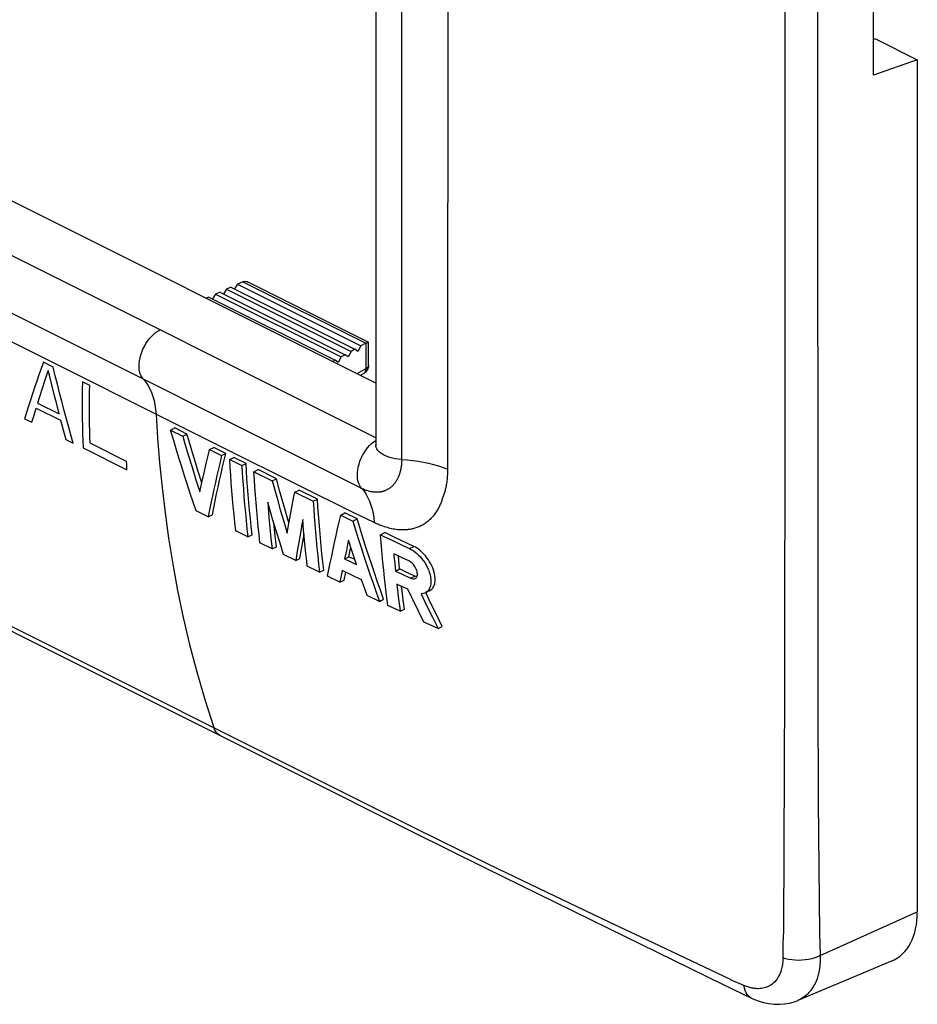
# Model space of a CAD drawing. Units: millimetres. Extents: x -29.8 to 30, y -48.4 to 48.9.
# Drawn here: x -0.4 to 30, y -48.4 to -15 of the extents above; entities that cross this region are included whole.
import ezdxf

# ---------------------------------------------------------------- set-up
doc = ezdxf.new("R2010")
doc.units = ezdxf.units.MM
doc.header["$LTSCALE"] = 16.335
doc.layers.get('0').update_dxf_attribs({"linetype": 'CONTINUOUS'})
for name, color, linetype in [('ASSI', 7, 'CONTINUOUS'), ('CURVE', 7, 'CONTINUOUS'), ('DRAFT', 7, 'CONTINUOUS'), ('RACCORDO', 7, 'CONTINUOUS'), ('SUPERFICI', 7, 'CONTINUOUS')]:
    doc.layers.add(name, color=color, linetype=linetype)

msp = doc.modelspace()

# ---------------------------------------------------------------- linework, layer by layer
at = {"color": 7, "linetype": 'CONTINUOUS'}
for p, q in [((11.695, 9.044), (11.695, -29.407)), ((28.541, -16.882), (28.541, -10.82)), ((28.614, -15.656), (28.541, -15.681)), ((28.614, -15.656), (30.03, -16.364)), ((30.03, -16.364), (28.541, -16.882)), ((30.03, -16.364), (30.03, -45.224)), ((4.746, -28.905), (4.888, -28.834)), ((4.746, -28.905), (5.157, -29.11)), ((5.298, -29.039), (4.888, -28.834)), ((5.157, -29.11), (5.298, -29.039)), ((6.063, -29.563), (6.205, -29.492)), ((6.063, -29.563), (6.473, -29.768)), ((6.615, -29.697), (6.205, -29.492)), ((5.344, -29.744), (5.472, -30.165)), ((6.473, -29.768), (6.615, -29.697)), ((6.747, -29.905), (6.889, -29.834)), ((6.747, -29.905), (7.157, -30.11)), ((7.299, -30.039), (6.889, -29.834)), ((5.472, -30.165), (5.603, -30.585)), ((5.803, -30.694), (5.68, -30.306)), ((5.877, -30.355), (5.95, -30.036)), ((7.157, -30.11), (7.299, -30.039)), ((7.567, -30.315), (7.709, -30.244)), ((7.567, -30.315), (8.188, -30.625)), ((8.329, -30.554), (7.709, -30.244)), ((5.603, -30.585), (5.737, -31.002)), ((5.806, -30.677), (5.877, -30.355)), ((8.188, -30.625), (8.329, -30.554)), ((8.437, -30.948), (8.329, -30.554)), ((5.737, -31.002), (5.806, -30.677)), ((8.547, -31.341), (8.437, -30.948)), ((8.954, -31.007), (9.096, -30.936)), ((8.954, -31.007), (9.575, -31.317)), ((9.717, -31.246), (9.096, -30.936)), ((8.349, -31.213), (8.46, -31.605)), ((8.66, -31.733), (8.547, -31.341)), ((9.575, -31.317), (9.717, -31.246)), ((6.018, -31.849), (5.608, -31.644)), ((6.065, -31.611), (6.018, -31.849)), ((8.46, -31.605), (8.575, -31.998)), ((8.806, -31.763), (8.864, -31.457)), ((6.018, -31.849), (6.16, -31.778)), ((8.077, -31.869), (8.11, -32.22)), ((8.33, -32.349), (8.211, -31.953)), ((8.575, -31.998), (8.693, -32.391)), ((8.753, -32.048), (8.66, -31.733)), ((8.749, -32.074), (8.806, -31.763)), ((9.251, -32.284), (9.223, -31.938)), ((10.454, -32.015), (10.509, -31.782)), ((10.509, -31.782), (10.651, -31.711)), ((10.509, -31.782), (10.921, -31.986)), ((11.063, -31.915), (10.651, -31.711)), ((10.921, -31.986), (11.063, -31.915)), ((7.361, -32.52), (6.95, -32.315)), ((8.11, -32.22), (8.145, -32.573)), ((8.693, -32.391), (8.749, -32.074)), ((9.283, -32.632), (9.251, -32.284)), ((10.349, -32.48), (10.401, -32.248)), ((10.401, -32.248), (10.454, -32.015)), ((7.361, -32.52), (7.503, -32.448)), ((8.145, -32.573), (8.183, -32.929)), ((8.326, -32.857), (8.287, -32.502)), ((8.451, -32.738), (8.33, -32.349)), ((9.14, -32.391), (9.087, -32.698)), ((9.177, -32.939), (9.229, -32.627)), ((9.229, -32.627), (9.264, -32.425)), ((9.318, -32.984), (9.283, -32.632)), ((10.298, -32.711), (10.349, -32.48)), ((10.771, -32.638), (10.741, -32.775)), ((10.859, -32.912), (10.771, -32.638)), ((11.858, -32.449), (12, -32.378)), ((11.858, -32.449), (11.97, -32.504)), ((11.97, -32.504), (12.192, -32.613)), ((12.192, -32.613), (12.411, -32.718)), ((12.554, -32.647), (12.335, -32.542)), ((12.769, -32.749), (12.554, -32.647)), ((8.183, -32.929), (7.772, -32.724)), ((8.183, -32.929), (8.326, -32.857)), ((8.572, -33.122), (8.451, -32.738)), ((9.087, -32.698), (9.035, -33.01)), ((9.127, -33.255), (9.177, -32.939)), ((9.355, -33.34), (9.318, -32.984)), ((10.201, -33.172), (10.249, -32.942)), ((10.249, -32.942), (10.298, -32.711)), ((10.697, -32.982), (10.637, -33.264)), ((10.741, -32.775), (10.697, -32.982)), ((10.948, -33.186), (10.859, -32.912)), ((11.913, -33.121), (11.89, -32.853)), ((12.411, -32.718), (12.627, -32.82)), ((12.627, -32.82), (12.839, -32.919)), ((12.981, -32.848), (12.769, -32.749)), ((12.839, -32.919), (12.981, -32.848)), ((8.985, -33.326), (8.572, -33.122)), ((9.035, -33.01), (8.985, -33.326)), ((8.985, -33.326), (9.127, -33.255)), ((9.375, -33.518), (9.355, -33.34)), ((10.154, -33.401), (10.201, -33.172)), ((10.637, -33.264), (10.78, -33.193)), ((10.637, -33.264), (11.039, -33.461)), ((10.981, -33.292), (10.78, -33.193)), ((11.039, -33.461), (10.948, -33.186)), ((11.937, -33.388), (11.913, -33.121)), ((12.473, -33.317), (12.459, -33.17)), ((12.501, -33.608), (12.473, -33.317)), ((12.816, -33.338), (12.587, -33.231)), ((9.788, -33.722), (9.375, -33.518)), ((9.788, -33.722), (9.931, -33.651)), ((10.064, -33.857), (10.109, -33.629)), ((10.109, -33.629), (10.154, -33.401)), ((10.558, -33.656), (10.531, -33.79)), ((11.213, -33.976), (10.558, -33.656)), ((11.963, -33.654), (11.937, -33.388)), ((11.991, -33.92), (11.963, -33.654)), ((12.334, -33.421), (12.359, -33.679)), ((12.359, -33.679), (12.501, -33.608)), ((12.673, -33.69), (12.501, -33.608)), ((10.479, -34.06), (10.064, -33.857)), ((10.531, -33.79), (10.479, -34.06)), ((10.479, -34.06), (10.622, -33.989)), ((11.306, -34.243), (11.213, -33.976)), ((12.019, -34.184), (11.991, -33.92)), ((12.359, -33.679), (12.586, -33.787)), ((12.586, -33.787), (12.872, -33.922)), ((13.014, -33.85), (12.673, -33.69)), ((12.872, -33.922), (13.014, -33.85)), ((13.044, -33.862), (13.014, -33.85)), ((11.399, -34.507), (11.306, -34.243)), ((12.587, -34.353), (12.569, -34.199)), ((12.898, -34.547), (12.779, -34.297)), ((11.817, -34.708), (11.399, -34.507)), ((11.817, -34.708), (11.96, -34.637)), ((12.096, -34.842), (12.065, -34.579)), ((12.468, -34.627), (12.505, -34.937)), ((12.623, -34.658), (12.587, -34.353)), ((12.661, -34.97), (12.623, -34.658)), ((13.285, -34.445), (13.226, -34.45)), ((13.226, -34.45), (13.355, -34.72)), ((13.39, -34.408), (13.374, -34.416)), ((13.563, -34.781), (13.384, -34.411)), ((12.518, -35.041), (12.096, -34.842)), ((12.505, -34.937), (12.518, -35.041)), ((12.518, -35.041), (12.661, -34.97)), ((13.355, -34.72), (13.484, -34.985)), ((13.484, -34.985), (13.612, -35.246)), ((13.755, -35.174), (13.563, -34.781)), ((13.317, -35.411), (13.136, -35.042)), ((13.612, -35.246), (13.802, -35.63)), ((13.946, -35.558), (13.755, -35.174)), ((13.802, -35.63), (13.317, -35.411)), ((13.802, -35.63), (13.946, -35.558))]:
    msp.add_line(p, q, dxfattribs=at)
at = {"color": 253, "linetype": 'CONTINUOUS'}
msp.add_line((11.695, -29.167), (-19.62, -13.51), dxfattribs=at)
at = {"color": 7, "linetype": 'CONTINUOUS'}
for points in [[(5.608, -31.644), (5.51, -31.352), (5.412, -31.058), (5.315, -30.76), (5.218, -30.459), (5.122, -30.155), (5.027, -29.847), (4.933, -29.536), (4.839, -29.222), (4.746, -28.905)], [(5.157, -29.11), (5.218, -29.322), (5.344, -29.744)], [(5.486, -29.675), (5.36, -29.251), (5.298, -29.039)], [(5.68, -30.306), (5.55, -29.886), (5.486, -29.675)], [(5.95, -30.036), (6.025, -29.72), (6.063, -29.563)], [(11.695, -29.407), (11.694, -29.426), (11.693, -29.438), (11.692, -29.443)], [(6.473, -29.768), (6.419, -29.993), (6.366, -30.219), (6.313, -30.447), (6.261, -30.676), (6.211, -30.908), (6.161, -31.141), (6.112, -31.375), (6.065, -31.611)], [(6.16, -31.778), (6.207, -31.54), (6.255, -31.304), (6.303, -31.069), (6.353, -30.836), (6.404, -30.605), (6.455, -30.375), (6.508, -30.148), (6.561, -29.922), (6.615, -29.697)], [(6.95, -32.315), (6.921, -32.04), (6.893, -31.767), (6.867, -31.496), (6.843, -31.227), (6.82, -30.959), (6.8, -30.693), (6.78, -30.428), (6.763, -30.166), (6.747, -29.905)], [(7.157, -30.11), (7.173, -30.37), (7.191, -30.633), (7.21, -30.897), (7.231, -31.163), (7.253, -31.431), (7.277, -31.7), (7.303, -31.972), (7.331, -32.245), (7.361, -32.52)], [(7.503, -32.448), (7.474, -32.173), (7.446, -31.9), (7.42, -31.629), (7.395, -31.359), (7.373, -31.091), (7.352, -30.825), (7.332, -30.561), (7.315, -30.299), (7.299, -30.039)], [(7.772, -32.724), (7.742, -32.449), (7.714, -32.176), (7.688, -31.904), (7.664, -31.634), (7.641, -31.367), (7.62, -31.101), (7.601, -30.837), (7.583, -30.575), (7.567, -30.315)], [(8.188, -30.625), (8.241, -30.821), (8.349, -31.213)], [(8.864, -31.457), (8.924, -31.156), (8.954, -31.007)], [(9.575, -31.317), (9.592, -31.573), (9.61, -31.832), (9.63, -32.094), (9.652, -32.359), (9.676, -32.626), (9.701, -32.896), (9.729, -33.169), (9.758, -33.444), (9.788, -33.722)], [(9.931, -33.651), (9.9, -33.373), (9.871, -33.097), (9.844, -32.825), (9.818, -32.555), (9.794, -32.287), (9.773, -32.023), (9.752, -31.761), (9.734, -31.502), (9.717, -31.246)], [(8.211, -31.953), (8.093, -31.55), (8.034, -31.347)], [(8.034, -31.347), (8.048, -31.52), (8.077, -31.869)], [(9.223, -31.938), (9.195, -32.088), (9.14, -32.391)], [(10.921, -31.986), (11.01, -32.282), (11.102, -32.58), (11.197, -32.88), (11.294, -33.181), (11.394, -33.483), (11.496, -33.787), (11.6, -34.093), (11.707, -34.4), (11.817, -34.708)], [(11.96, -34.637), (11.849, -34.326), (11.742, -34.017), (11.637, -33.711), (11.534, -33.406), (11.435, -33.104), (11.338, -32.804), (11.243, -32.505), (11.152, -32.209), (11.063, -31.915)], [(8.287, -32.502), (8.252, -32.149), (8.244, -32.062)], [(11.89, -32.853), (11.868, -32.584), (11.858, -32.449)], [(12.335, -32.542), (12.113, -32.434), (12, -32.378)], [(10.78, -33.193), (10.839, -32.911), (10.847, -32.874)], [(12.839, -32.919), (12.896, -32.948), (12.955, -32.984), (13.014, -33.025), (13.074, -33.073), (13.133, -33.128), (13.191, -33.188), (13.247, -33.252), (13.299, -33.321), (13.349, -33.393), (13.395, -33.47), (13.436, -33.549), (13.473, -33.631), (13.505, -33.715), (13.53, -33.799), (13.548, -33.883), (13.559, -33.963), (13.562, -34.039), (13.558, -34.111), (13.547, -34.177), (13.529, -34.236), (13.504, -34.29), (13.472, -34.337), (13.434, -34.376), (13.39, -34.408)], [(13.563, -34.316), (13.593, -34.29), (13.62, -34.26), (13.642, -34.226), (13.661, -34.189), (13.677, -34.15), (13.689, -34.109), (13.697, -34.065), (13.703, -34.017), (13.705, -33.966), (13.703, -33.91), (13.696, -33.849), (13.685, -33.785), (13.669, -33.717), (13.648, -33.647), (13.622, -33.576), (13.591, -33.504), (13.556, -33.433), (13.516, -33.363), (13.473, -33.294), (13.426, -33.228), (13.376, -33.165), (13.323, -33.105), (13.267, -33.049), (13.209, -32.997), (13.151, -32.95), (13.093, -32.91), (13.037, -32.876), (12.981, -32.848)], [(12.587, -33.231), (12.36, -33.123), (12.304, -33.095)], [(12.304, -33.095), (12.31, -33.161), (12.334, -33.421)], [(13.103, -33.776), (13.1, -33.737), (13.092, -33.695), (13.08, -33.652), (13.063, -33.61), (13.043, -33.569), (13.02, -33.53), (12.995, -33.493), (12.968, -33.459), (12.939, -33.428), (12.909, -33.4), (12.878, -33.375), (12.847, -33.355), (12.816, -33.338)], [(10.622, -33.989), (10.674, -33.719), (10.675, -33.714)], [(12.872, -33.922), (12.905, -33.935), (12.938, -33.943), (12.969, -33.946), (12.998, -33.943), (13.025, -33.934), (13.029, -33.932)], [(13.029, -33.932), (13.049, -33.919), (13.068, -33.9)], [(13.085, -33.872), (13.073, -33.87), (13.044, -33.862)], [(13.068, -33.9), (13.084, -33.875), (13.095, -33.846), (13.101, -33.813), (13.103, -33.776)], [(12.065, -34.579), (12.034, -34.316), (12.019, -34.184)], [(12.779, -34.297), (12.472, -34.153), (12.411, -34.124)], [(12.411, -34.124), (12.422, -34.223), (12.433, -34.323), (12.468, -34.627)], [(13.517, -34.345), (13.529, -34.338), (13.563, -34.316)], [(13.136, -35.042), (12.957, -34.671), (12.898, -34.547)], [(13.374, -34.416), (13.34, -34.431), (13.285, -34.445)], [(29.182, -46.878), (29.272, -46.835), (29.364, -46.781), (29.451, -46.718), (29.533, -46.646), (29.61, -46.566), (29.681, -46.477), (29.746, -46.381), (29.804, -46.277), (29.856, -46.166), (29.902, -46.049), (29.941, -45.925), (29.973, -45.794), (29.998, -45.659), (30.015, -45.519), (30.026, -45.374), (30.03, -45.224)]]:
    msp.add_lwpolyline(points, dxfattribs=at)
at = {"layer": 'ASSI', "color": 7, "linetype": 'CONTINUOUS'}
for p, q in [((11.695, 9.045), (11.695, -29.407)), ((28.541, -16.882), (28.541, -10.82)), ((11.695, -27.318), (-17.771, -12.585)), ((28.614, -15.656), (28.541, -15.681)), ((28.614, -15.656), (30.03, -16.364)), ((30.03, -16.364), (28.541, -16.882)), ((30.03, -16.364), (30.03, -45.224)), ((7.009, -23.966), (6.909, -24.128)), ((7.195, -23.882), (7.009, -23.966)), ((7.009, -23.966), (11.19, -26.056)), ((7.269, -23.868), (7.301, -23.871)), ((7.365, -23.892), (7.378, -23.898)), ((7.379, -23.898), (11.442, -25.93)), ((6.265, -24.301), (6.164, -24.463)), ((6.414, -24.234), (6.265, -24.301)), ((6.265, -24.301), (10.52, -26.428)), ((6.414, -24.234), (10.654, -26.354)), ((6.637, -24.133), (6.537, -24.295)), ((6.786, -24.066), (6.637, -24.133)), ((6.637, -24.133), (10.855, -26.242)), ((6.786, -24.066), (10.989, -26.168)), ((6.042, -24.401), (5.947, -24.444)), ((6.042, -24.401), (10.319, -26.54)), ((11.357, -25.963), (11.19, -26.056)), ((11.445, -26.723), (11.445, -25.934)), ((10.855, -26.242), (10.754, -26.428)), ((10.989, -26.168), (10.855, -26.242)), ((11.089, -26.242), (10.989, -26.168)), ((11.19, -26.056), (11.089, -26.242)), ((10.319, -26.54), (10.234, -26.587)), ((10.419, -26.614), (10.319, -26.54)), ((10.52, -26.428), (10.419, -26.614)), ((10.654, -26.354), (10.52, -26.428)), ((10.754, -26.428), (10.654, -26.354)), ((11.291, -26.985), (11.167, -27.054)), ((4.746, -28.905), (4.888, -28.834)), ((4.746, -28.905), (5.157, -29.11)), ((5.298, -29.039), (4.888, -28.834)), ((5.157, -29.11), (5.298, -29.039)), ((6.063, -29.563), (6.205, -29.492)), ((6.063, -29.563), (6.473, -29.768)), ((6.615, -29.697), (6.205, -29.492)), ((11.695, -29.407), (11.695, -29.407)), ((5.344, -29.744), (5.472, -30.165)), ((6.473, -29.768), (6.615, -29.697)), ((6.747, -29.905), (6.889, -29.834)), ((6.747, -29.905), (7.157, -30.11)), ((7.299, -30.039), (6.889, -29.834)), ((5.472, -30.165), (5.603, -30.585)), ((5.803, -30.694), (5.68, -30.306)), ((5.877, -30.355), (5.95, -30.036)), ((7.157, -30.11), (7.299, -30.039)), ((7.567, -30.315), (7.709, -30.244)), ((7.567, -30.315), (8.188, -30.625)), ((8.329, -30.554), (7.709, -30.244)), ((5.603, -30.585), (5.737, -31.002)), ((5.806, -30.677), (5.877, -30.355)), ((8.188, -30.625), (8.329, -30.554)), ((8.437, -30.948), (8.329, -30.554)), ((5.737, -31.002), (5.806, -30.677)), ((8.547, -31.341), (8.437, -30.948)), ((8.954, -31.007), (9.096, -30.936)), ((8.954, -31.007), (9.575, -31.317)), ((9.717, -31.246), (9.096, -30.936)), ((8.349, -31.213), (8.46, -31.605)), ((8.66, -31.733), (8.547, -31.341)), ((9.575, -31.317), (9.717, -31.246)), ((6.018, -31.849), (5.608, -31.644)), ((6.065, -31.611), (6.018, -31.849)), ((8.46, -31.605), (8.575, -31.998)), ((8.806, -31.763), (8.864, -31.457)), ((6.018, -31.849), (6.16, -31.778)), ((8.077, -31.869), (8.11, -32.22)), ((8.33, -32.349), (8.211, -31.953)), ((8.575, -31.998), (8.693, -32.391)), ((8.753, -32.048), (8.66, -31.733)), ((8.749, -32.074), (8.806, -31.763)), ((9.251, -32.284), (9.223, -31.938)), ((10.454, -32.015), (10.509, -31.782)), ((10.509, -31.782), (10.651, -31.711)), ((10.509, -31.782), (10.921, -31.986)), ((11.063, -31.915), (10.651, -31.711)), ((10.921, -31.986), (11.063, -31.915)), ((7.361, -32.52), (6.95, -32.315)), ((8.11, -32.22), (8.145, -32.573)), ((8.693, -32.391), (8.749, -32.074)), ((9.283, -32.632), (9.251, -32.284)), ((10.349, -32.48), (10.401, -32.248)), ((10.401, -32.248), (10.454, -32.015)), ((7.361, -32.52), (7.503, -32.448)), ((8.145, -32.573), (8.183, -32.929)), ((8.326, -32.857), (8.287, -32.502)), ((8.451, -32.738), (8.33, -32.349)), ((9.14, -32.391), (9.087, -32.698)), ((9.177, -32.939), (9.229, -32.627)), ((9.229, -32.627), (9.264, -32.425)), ((9.318, -32.984), (9.283, -32.632)), ((10.298, -32.711), (10.349, -32.48)), ((10.771, -32.638), (10.741, -32.775)), ((10.859, -32.912), (10.771, -32.638)), ((11.858, -32.449), (12, -32.378)), ((11.858, -32.449), (11.97, -32.504)), ((11.97, -32.504), (12.192, -32.613)), ((12.192, -32.613), (12.411, -32.718)), ((12.554, -32.647), (12.335, -32.542)), ((12.769, -32.749), (12.554, -32.647)), ((8.183, -32.929), (7.772, -32.724)), ((8.183, -32.929), (8.326, -32.857)), ((8.572, -33.122), (8.451, -32.738)), ((9.087, -32.698), (9.035, -33.01)), ((9.127, -33.255), (9.177, -32.939)), ((9.355, -33.34), (9.318, -32.984)), ((10.201, -33.172), (10.249, -32.942)), ((10.249, -32.942), (10.298, -32.711)), ((10.697, -32.982), (10.637, -33.264)), ((10.741, -32.775), (10.697, -32.982)), ((10.948, -33.186), (10.859, -32.912)), ((11.913, -33.121), (11.89, -32.853)), ((12.411, -32.718), (12.627, -32.82)), ((12.627, -32.82), (12.839, -32.919)), ((12.981, -32.848), (12.769, -32.749)), ((12.839, -32.919), (12.981, -32.848)), ((8.985, -33.326), (8.572, -33.122)), ((9.035, -33.01), (8.985, -33.326)), ((8.985, -33.326), (9.127, -33.255)), ((9.375, -33.518), (9.355, -33.34)), ((10.154, -33.401), (10.201, -33.172)), ((10.637, -33.264), (10.78, -33.193)), ((10.637, -33.264), (11.039, -33.461)), ((10.981, -33.292), (10.78, -33.193)), ((11.039, -33.461), (10.948, -33.186)), ((11.937, -33.388), (11.913, -33.121)), ((12.473, -33.317), (12.459, -33.17)), ((12.501, -33.608), (12.473, -33.317)), ((12.816, -33.338), (12.587, -33.231)), ((9.788, -33.722), (9.375, -33.518)), ((9.788, -33.722), (9.931, -33.651)), ((10.064, -33.857), (10.109, -33.629)), ((10.109, -33.629), (10.154, -33.401)), ((10.558, -33.656), (10.531, -33.79)), ((11.213, -33.976), (10.558, -33.656)), ((11.963, -33.654), (11.937, -33.388)), ((11.991, -33.92), (11.963, -33.654)), ((12.334, -33.421), (12.359, -33.679)), ((12.359, -33.679), (12.501, -33.608)), ((12.673, -33.69), (12.501, -33.608)), ((10.479, -34.06), (10.064, -33.857)), ((10.531, -33.79), (10.479, -34.06)), ((10.479, -34.06), (10.622, -33.989)), ((11.306, -34.243), (11.213, -33.976)), ((12.019, -34.184), (11.991, -33.92)), ((12.359, -33.679), (12.586, -33.787)), ((12.586, -33.787), (12.872, -33.922)), ((13.014, -33.85), (12.673, -33.69)), ((12.872, -33.922), (13.014, -33.85)), ((13.044, -33.862), (13.014, -33.85)), ((11.399, -34.507), (11.306, -34.243)), ((12.587, -34.353), (12.569, -34.199)), ((12.898, -34.547), (12.779, -34.297)), ((11.817, -34.708), (11.399, -34.507)), ((11.817, -34.708), (11.96, -34.637)), ((12.096, -34.842), (12.065, -34.579)), ((12.468, -34.627), (12.505, -34.937)), ((12.623, -34.658), (12.587, -34.353)), ((12.661, -34.97), (12.623, -34.658)), ((13.285, -34.445), (13.226, -34.45)), ((13.226, -34.45), (13.355, -34.72)), ((13.517, -34.345), (13.374, -34.416)), ((13.39, -34.408), (13.374, -34.416)), ((13.563, -34.781), (13.384, -34.411)), ((12.518, -35.041), (12.096, -34.842)), ((12.505, -34.937), (12.518, -35.041)), ((12.518, -35.041), (12.661, -34.97)), ((13.355, -34.72), (13.484, -34.985)), ((13.484, -34.985), (13.612, -35.246)), ((13.755, -35.174), (13.563, -34.781)), ((13.317, -35.411), (13.136, -35.042)), ((13.612, -35.246), (13.802, -35.63)), ((13.946, -35.558), (13.755, -35.174)), ((13.802, -35.63), (13.317, -35.411)), ((13.802, -35.63), (13.946, -35.558)), ((12.909, -42.495), (15.401, -43.732)), ((15.401, -43.732), (18.988, -45.495)), ((18.988, -45.495), (23.461, -47.68)), ((29.182, -46.878), (25.988, -48.219)), ((23.461, -47.68), (24.412, -48.141)), ((24.412, -48.14), (24.466, -48.165)), ((24.412, -48.141), (24.412, -48.14)), ((24.466, -48.165), (24.646, -48.235)), ((24.646, -48.235), (24.827, -48.289))]:
    msp.add_line(p, q, dxfattribs=at)
at = {"layer": 'ASSI', "color": 253, "linetype": 'CONTINUOUS'}
for p, q in [((26.649, 0.388), (26.662, -37.868)), ((14.13, -0.765), (14.131, -16.683)), ((12.56, -11.227), (12.567, -29.901)), ((11.695, -29.167), (-19.62, -13.51)), ((25.543, -13.959), (25.54, -27.591)), ((11.217, -30.883), (-20.183, -15.183)), ((14.131, -16.683), (14.126, -25.72)), ((6.433, -29.461), (-14.243, -19.123)), ((7.195, -23.882), (11.357, -25.963)), ((11.368, -26.823), (11.368, -25.958)), ((14.126, -25.72), (14.124, -30.226)), ((11.368, -26.823), (11.054, -26.997)), ((25.54, -27.591), (25.531, -37.687)), ((9.109, -30.795), (6.433, -29.461)), ((11.697, -29.439), (11.695, -29.407)), ((11.33, -41.55), (-10.127, -30.81)), ((10.901, -31.68), (9.109, -30.795)), ((13.945, -31.237), (13.925, -31.295)), ((13.998, -31.088), (13.945, -31.237)), ((11.637, -32.039), (10.901, -31.68)), ((4.679, -32.57), (4.821, -33.449)), ((4.821, -33.449), (4.985, -34.343)), ((4.985, -34.343), (5.173, -35.248)), ((25.531, -37.687), (25.523, -40.339)), ((26.662, -37.868), (26.677, -41.472)), ((25.523, -40.339), (25.496, -45.781)), ((13.041, -42.401), (11.33, -41.55)), ((26.677, -41.472), (26.72, -45.938)), ((14.55, -43.144), (13.041, -42.401)), ((15.874, -43.788), (14.55, -43.144)), ((19.599, -45.575), (15.874, -43.788)), ((26.744, -46.703), (30.03, -45.224)), ((20.869, -46.172), (19.599, -45.575)), ((25.496, -45.781), (25.496, -45.868)), ((26.72, -45.938), (26.721, -46.018)), ((23.705, -47.516), (20.869, -46.172)), ((26.721, -46.018), (26.723, -46.097)), ((26.723, -46.097), (26.725, -46.177)), ((26.725, -46.177), (26.728, -46.298)), ((26.728, -46.298), (26.733, -46.422)), ((25.476, -46.448), (25.475, -46.533)), ((25.475, -46.533), (25.475, -46.617)), ((25.475, -46.617), (25.475, -46.698)), ((26.733, -46.422), (26.738, -46.547)), ((26.738, -46.547), (26.744, -46.703)), ((25.475, -46.698), (25.475, -46.775))]:
    msp.add_line(p, q, dxfattribs=at)
at = {"layer": 'ASSI', "color": 7, "linetype": 'CONTINUOUS'}
for points in [[(7.207, -23.877), (7.237, -23.87), (7.269, -23.868)], [(7.301, -23.871), (7.334, -23.879), (7.365, -23.892)], [(11.368, -25.958), (11.392, -25.947), (11.411, -25.939), (11.426, -25.933), (11.436, -25.93), (11.442, -25.93), (11.443, -25.931)], [(11.384, -26.904), (11.358, -26.934), (11.329, -26.96), (11.296, -26.982), (11.291, -26.985)], [(11.445, -26.723), (11.442, -26.761), (11.435, -26.799), (11.423, -26.836), (11.406, -26.871), (11.384, -26.904)], [(5.608, -31.644), (5.51, -31.352), (5.412, -31.058), (5.315, -30.76), (5.218, -30.459), (5.122, -30.155), (5.027, -29.847), (4.933, -29.536), (4.839, -29.222), (4.746, -28.905)], [(5.157, -29.11), (5.218, -29.322), (5.344, -29.744)], [(5.486, -29.675), (5.36, -29.251), (5.298, -29.039)], [(5.68, -30.306), (5.55, -29.886), (5.486, -29.675)], [(5.95, -30.036), (6.025, -29.72), (6.063, -29.563)], [(11.695, -29.407), (11.694, -29.426), (11.693, -29.438), (11.692, -29.443)], [(6.473, -29.768), (6.419, -29.993), (6.366, -30.219), (6.313, -30.447), (6.261, -30.676), (6.211, -30.908), (6.161, -31.141), (6.112, -31.375), (6.065, -31.611)], [(6.16, -31.778), (6.207, -31.54), (6.255, -31.304), (6.303, -31.069), (6.353, -30.836), (6.404, -30.605), (6.455, -30.375), (6.508, -30.148), (6.561, -29.922), (6.615, -29.697)], [(6.95, -32.315), (6.921, -32.04), (6.893, -31.767), (6.867, -31.496), (6.843, -31.227), (6.82, -30.959), (6.8, -30.693), (6.78, -30.428), (6.763, -30.166), (6.747, -29.905)], [(7.157, -30.11), (7.173, -30.37), (7.191, -30.633), (7.21, -30.897), (7.231, -31.163), (7.253, -31.431), (7.277, -31.7), (7.303, -31.972), (7.331, -32.245), (7.361, -32.52)], [(7.503, -32.448), (7.474, -32.173), (7.446, -31.9), (7.42, -31.629), (7.395, -31.359), (7.373, -31.091), (7.352, -30.825), (7.332, -30.561), (7.315, -30.299), (7.299, -30.039)], [(7.772, -32.724), (7.742, -32.449), (7.714, -32.176), (7.688, -31.904), (7.664, -31.634), (7.641, -31.367), (7.62, -31.101), (7.601, -30.837), (7.583, -30.575), (7.567, -30.315)], [(8.188, -30.625), (8.241, -30.821), (8.349, -31.213)], [(-10.192, -30.94), (9.022, -40.55), (12.909, -42.495)], [(8.864, -31.457), (8.924, -31.156), (8.954, -31.007)], [(9.575, -31.317), (9.592, -31.573), (9.61, -31.832), (9.63, -32.094), (9.652, -32.359), (9.676, -32.626), (9.701, -32.896), (9.729, -33.169), (9.758, -33.444), (9.788, -33.722)], [(9.931, -33.651), (9.9, -33.373), (9.871, -33.097), (9.844, -32.825), (9.818, -32.555), (9.794, -32.287), (9.773, -32.023), (9.752, -31.761), (9.734, -31.502), (9.717, -31.246)], [(8.211, -31.953), (8.093, -31.55), (8.034, -31.347)], [(8.034, -31.347), (8.048, -31.52), (8.077, -31.869)], [(9.223, -31.938), (9.195, -32.088), (9.14, -32.391)], [(10.921, -31.986), (11.01, -32.282), (11.102, -32.58), (11.197, -32.88), (11.294, -33.181), (11.394, -33.483), (11.496, -33.787), (11.6, -34.093), (11.707, -34.4), (11.817, -34.708)], [(11.96, -34.637), (11.849, -34.326), (11.742, -34.017), (11.637, -33.711), (11.534, -33.406), (11.435, -33.104), (11.338, -32.804), (11.243, -32.505), (11.152, -32.209), (11.063, -31.915)], [(8.287, -32.502), (8.252, -32.149), (8.244, -32.062)], [(11.89, -32.853), (11.868, -32.584), (11.858, -32.449)], [(12.335, -32.542), (12.113, -32.434), (12, -32.378)], [(10.78, -33.193), (10.839, -32.911), (10.847, -32.874)], [(12.839, -32.919), (12.896, -32.948), (12.955, -32.984), (13.014, -33.025), (13.074, -33.073), (13.133, -33.128), (13.191, -33.188), (13.247, -33.252), (13.299, -33.321), (13.349, -33.393), (13.395, -33.47), (13.436, -33.549), (13.473, -33.631), (13.505, -33.715), (13.53, -33.799), (13.548, -33.883), (13.559, -33.963), (13.562, -34.039), (13.558, -34.111), (13.547, -34.177), (13.529, -34.236), (13.504, -34.29), (13.472, -34.337), (13.434, -34.376), (13.39, -34.408)], [(13.563, -34.316), (13.593, -34.29), (13.62, -34.26), (13.642, -34.226), (13.661, -34.189), (13.677, -34.15), (13.689, -34.109), (13.697, -34.065), (13.703, -34.017), (13.705, -33.966), (13.703, -33.91), (13.696, -33.849), (13.685, -33.785), (13.669, -33.717), (13.648, -33.647), (13.622, -33.576), (13.591, -33.504), (13.556, -33.433), (13.516, -33.363), (13.473, -33.294), (13.426, -33.228), (13.376, -33.165), (13.323, -33.105), (13.267, -33.049), (13.209, -32.997), (13.151, -32.95), (13.093, -32.91), (13.037, -32.876), (12.981, -32.848)], [(12.587, -33.231), (12.36, -33.123), (12.304, -33.095)], [(12.304, -33.095), (12.31, -33.161), (12.334, -33.421)], [(13.103, -33.776), (13.1, -33.737), (13.092, -33.695), (13.08, -33.652), (13.063, -33.61), (13.043, -33.569), (13.02, -33.53), (12.995, -33.493), (12.968, -33.459), (12.939, -33.428), (12.909, -33.4), (12.878, -33.375), (12.847, -33.355), (12.816, -33.338)], [(10.622, -33.989), (10.674, -33.719), (10.675, -33.714)], [(12.872, -33.922), (12.905, -33.935), (12.938, -33.943), (12.969, -33.946), (12.998, -33.943), (13.025, -33.934), (13.029, -33.932)], [(13.029, -33.932), (13.049, -33.919), (13.068, -33.9)], [(13.085, -33.872), (13.073, -33.87), (13.044, -33.862)], [(13.068, -33.9), (13.084, -33.875), (13.095, -33.846), (13.101, -33.813), (13.103, -33.776)], [(12.065, -34.579), (12.034, -34.316), (12.019, -34.184)], [(12.779, -34.297), (12.472, -34.153), (12.411, -34.124)], [(12.411, -34.124), (12.422, -34.223), (12.433, -34.323), (12.468, -34.627)], [(13.517, -34.345), (13.529, -34.338), (13.563, -34.316)], [(13.136, -35.042), (12.957, -34.671), (12.898, -34.547)], [(13.374, -34.416), (13.34, -34.431), (13.285, -34.445)], [(29.182, -46.878), (29.272, -46.835), (29.364, -46.781), (29.451, -46.718), (29.533, -46.646), (29.61, -46.566), (29.681, -46.477), (29.746, -46.381), (29.804, -46.277), (29.856, -46.166), (29.902, -46.049), (29.941, -45.925), (29.973, -45.794), (29.998, -45.659), (30.015, -45.519), (30.026, -45.374), (30.03, -45.224)], [(24.827, -48.289), (25.008, -48.327), (25.187, -48.347), (25.363, -48.351), (25.535, -48.338), (25.701, -48.31), (25.861, -48.266), (25.99, -48.218)]]:
    msp.add_lwpolyline(points, dxfattribs=at)
at = {"layer": 'ASSI', "color": 253, "linetype": 'CONTINUOUS'}
for points in [[(3.824, -27.185), (3.781, -27.13), (3.746, -27.067), (3.718, -26.996), (3.697, -26.919), (3.684, -26.835), (3.679, -26.746), (3.682, -26.653), (3.693, -26.557), (3.711, -26.459), (3.737, -26.36), (3.77, -26.262), (3.81, -26.164), (3.857, -26.07), (3.909, -25.978), (3.967, -25.891), (4.029, -25.809), (4.096, -25.734), (4.166, -25.666), (4.238, -25.606), (4.312, -25.555), (4.386, -25.513)], [(11.291, -26.985), (11.303, -26.977), (11.322, -26.96), (11.339, -26.939), (11.351, -26.914), (11.36, -26.886), (11.366, -26.856), (11.368, -26.823)], [(11.368, -26.823), (11.391, -26.808), (11.411, -26.792), (11.426, -26.775), (11.437, -26.757), (11.443, -26.738), (11.445, -26.723)], [(3.824, -27.185), (3.903, -27.282), (3.976, -27.389), (4.04, -27.506), (4.097, -27.631), (4.145, -27.765), (4.185, -27.906), (4.216, -28.055), (4.239, -28.21), (4.252, -28.371)], [(4.252, -28.371), (4.304, -29.183), (4.372, -30.011), (4.457, -30.853), (4.559, -31.706), (4.679, -32.57)], [(11.554, -29.361), (11.627, -29.301), (11.701, -29.25)], [(11.214, -30.881), (11.173, -30.827), (11.138, -30.765), (11.111, -30.695), (11.09, -30.618), (11.078, -30.534), (11.072, -30.445), (11.074, -30.352), (11.084, -30.256), (11.101, -30.157), (11.127, -30.058), (11.159, -29.959), (11.199, -29.861), (11.245, -29.766), (11.298, -29.674), (11.356, -29.587), (11.418, -29.505), (11.485, -29.43), (11.554, -29.361)], [(12.567, -29.901), (12.463, -29.893), (12.361, -29.879), (12.263, -29.86), (12.17, -29.835), (12.083, -29.805), (12.002, -29.77), (11.93, -29.732), (11.866, -29.69), (11.811, -29.644), (11.767, -29.595), (11.732, -29.545), (11.709, -29.492), (11.697, -29.439)], [(12.567, -29.901), (12.567, -29.935), (12.566, -29.968), (12.565, -29.999), (12.564, -30.029), (12.562, -30.058), (12.559, -30.085), (12.556, -30.111), (12.553, -30.136), (12.55, -30.159), (12.547, -30.182), (12.543, -30.204), (12.539, -30.224), (12.535, -30.244), (12.531, -30.264), (12.527, -30.282), (12.522, -30.3), (12.518, -30.318), (12.513, -30.335), (12.508, -30.351), (12.504, -30.367), (12.498, -30.383), (12.493, -30.399), (12.488, -30.415), (12.482, -30.43), (12.476, -30.446), (12.469, -30.462), (12.463, -30.479), (12.456, -30.495), (12.448, -30.512), (12.44, -30.529), (12.431, -30.547), (12.422, -30.565), (12.413, -30.582), (12.403, -30.6), (12.392, -30.618), (12.381, -30.637), (12.37, -30.655), (12.357, -30.673), (12.345, -30.691), (12.331, -30.709), (12.317, -30.726), (12.303, -30.744), (12.288, -30.761), (12.272, -30.778), (12.256, -30.795), (12.239, -30.811), (12.222, -30.827), (12.204, -30.842), (12.185, -30.857), (12.166, -30.872), (12.147, -30.886), (12.127, -30.899), (12.107, -30.911), (12.086, -30.923), (12.066, -30.933), (12.047, -30.943), (12.027, -30.952), (12.009, -30.96), (11.99, -30.967), (11.973, -30.973), (11.955, -30.979), (11.938, -30.984), (11.922, -30.988), (11.905, -30.992), (11.889, -30.996), (11.873, -30.999), (11.856, -31.002), (11.839, -31.005), (11.822, -31.007), (11.804, -31.009), (11.785, -31.011), (11.766, -31.012), (11.747, -31.013), (11.726, -31.013), (11.705, -31.013), (11.682, -31.012), (11.659, -31.011), (11.635, -31.009), (11.61, -31.006), (11.584, -31.002), (11.557, -30.998), (11.53, -30.993), (11.503, -30.987), (11.476, -30.981), (11.448, -30.973), (11.421, -30.965), (11.394, -30.956), (11.366, -30.947), (11.339, -30.936), (11.31, -30.925), (11.279, -30.912), (11.247, -30.897), (11.214, -30.881)], [(12.567, -29.901), (12.756, -29.914), (12.943, -29.934), (13.127, -29.959), (13.307, -29.989), (13.482, -30.026), (13.652, -30.068), (13.816, -30.115), (13.974, -30.168), (14.124, -30.226)], [(14.124, -30.226), (14.124, -30.291), (14.122, -30.354), (14.119, -30.414), (14.116, -30.471), (14.111, -30.526), (14.106, -30.579), (14.1, -30.628), (14.094, -30.676), (14.087, -30.721), (14.079, -30.765), (14.072, -30.806), (14.064, -30.846), (14.055, -30.884), (14.047, -30.921), (14.038, -30.956), (14.028, -30.991), (14.019, -31.024), (14.009, -31.056), (13.998, -31.088)], [(11.217, -30.883), (11.295, -30.977), (11.365, -31.082), (11.429, -31.195), (11.484, -31.317), (11.531, -31.448), (11.57, -31.586), (11.601, -31.731), (11.623, -31.882), (11.637, -32.039)], [(13.925, -31.295), (13.914, -31.325), (13.903, -31.355), (13.891, -31.386), (13.878, -31.417), (13.864, -31.449), (13.849, -31.481), (13.833, -31.513), (13.816, -31.546), (13.798, -31.579), (13.779, -31.612), (13.76, -31.645), (13.739, -31.678), (13.717, -31.711), (13.694, -31.744), (13.67, -31.776), (13.644, -31.808), (13.618, -31.839), (13.591, -31.87), (13.562, -31.9), (13.532, -31.93), (13.502, -31.959), (13.47, -31.986), (13.437, -32.013), (13.402, -32.039), (13.368, -32.064), (13.332, -32.088), (13.295, -32.11), (13.259, -32.13), (13.223, -32.149), (13.188, -32.166), (13.153, -32.182), (13.119, -32.195), (13.085, -32.208), (13.052, -32.219), (13.019, -32.229), (12.987, -32.238), (12.955, -32.247), (12.923, -32.254), (12.892, -32.261), (12.859, -32.267), (12.827, -32.272), (12.795, -32.277), (12.762, -32.281), (12.729, -32.284), (12.696, -32.286), (12.661, -32.288), (12.626, -32.289), (12.589, -32.289), (12.55, -32.288), (12.51, -32.286), (12.468, -32.283), (12.424, -32.279), (12.379, -32.273), (12.332, -32.266), (12.284, -32.257), (12.236, -32.247), (12.186, -32.236), (12.137, -32.223), (12.087, -32.21), (12.036, -32.195), (11.984, -32.179), (11.93, -32.161), (11.876, -32.142), (11.82, -32.12), (11.761, -32.096), (11.7, -32.069), (11.637, -32.039)], [(5.173, -35.248), (5.387, -36.165), (5.63, -37.095), (5.902, -38.033), (6.206, -38.976)], [(6.425, -39.248), (6.396, -39.232), (6.347, -39.196), (6.303, -39.152), (6.264, -39.101), (6.232, -39.042), (6.206, -38.976)], [(25.496, -45.868), (25.496, -45.91), (25.495, -45.952), (25.493, -45.994), (25.491, -46.035), (25.489, -46.077), (25.486, -46.117), (25.484, -46.158), (25.482, -46.199), (25.481, -46.239), (25.479, -46.28), (25.478, -46.322), (25.477, -46.363), (25.476, -46.448)], [(25.475, -46.775), (25.472, -46.893), (25.461, -47.002), (25.444, -47.103), (25.42, -47.195), (25.392, -47.279), (25.36, -47.355), (25.324, -47.423), (25.286, -47.484), (25.246, -47.538), (25.204, -47.587), (25.161, -47.629), (25.117, -47.666), (25.072, -47.698), (25.026, -47.726), (24.981, -47.749), (24.935, -47.769), (24.889, -47.785), (24.844, -47.798), (24.799, -47.808), (24.755, -47.815), (24.711, -47.82), (24.668, -47.822), (24.626, -47.823), (24.585, -47.821), (24.545, -47.818), (24.505, -47.814), (24.467, -47.808), (24.429, -47.801), (24.393, -47.793), (24.357, -47.784), (24.322, -47.774), (24.288, -47.763), (24.255, -47.752), (24.223, -47.74), (24.191, -47.728), (24.16, -47.715)], [(26.744, -46.703), (26.655, -46.744), (26.558, -46.78), (26.455, -46.81), (26.346, -46.833), (26.234, -46.85), (26.12, -46.86), (26.005, -46.863), (25.892, -46.859), (25.78, -46.848), (25.673, -46.83), (25.571, -46.806), (25.475, -46.775)], [(26.744, -46.703), (26.743, -46.886), (26.73, -47.055), (26.707, -47.211), (26.675, -47.353), (26.635, -47.483), (26.589, -47.6), (26.537, -47.705), (26.481, -47.798), (26.422, -47.882), (26.36, -47.955), (26.296, -48.019), (26.23, -48.076), (26.163, -48.124), (26.096, -48.166), (26.027, -48.201), (25.99, -48.218)], [(24.16, -47.715), (23.782, -47.551), (23.757, -47.54), (23.731, -47.528), (23.705, -47.516)], [(24.412, -48.14), (24.373, -48.119), (24.318, -48.077), (24.271, -48.024), (24.231, -47.96), (24.199, -47.886), (24.175, -47.804), (24.16, -47.715)]]:
    msp.add_lwpolyline(points, dxfattribs=at)
at = {"layer": 'ASSI', "color": 7, "linetype": 'CONTINUOUS'}
for centre, major_axis, ratio, start_param, end_param in [((7.195, -24.142), (0.146, 0.262), 0.64371, 0.661178, 0.713537), ((11.357, -26.223), (0.124, 0.274), 0.57968, 0.609474, 0.661834)]:
    msp.add_ellipse(centre, major_axis=major_axis, ratio=ratio, start_param=start_param, end_param=end_param, dxfattribs=at)
at = {"layer": 'CURVE', "color": 253, "linetype": 'CONTINUOUS'}
for p, q in [((0.769, -26.774), (0.439, -26.609)), ((0.475, -27.254), (0.393, -27.5)), ((2.006, -27.393), (1.759, -27.269)), ((0.393, -27.5), (0.313, -27.745)), ((0.805, -27.704), (0.722, -27.376)), ((0.313, -27.745), (0.234, -27.99)), ((0.234, -27.99), (0.977, -28.361)), ((0.89, -28.033), (0.805, -27.704)), ((0.122, -28.402), (0.197, -28.159)), ((0.197, -28.159), (1.022, -28.572)), ((0.977, -28.361), (0.89, -28.033)), ((-0.199, -28.52), (0.048, -28.643)), ((0.048, -28.643), (0.122, -28.402)), ((1.022, -28.572), (1.112, -28.897)), ((1.112, -28.897), (1.203, -29.221)), ((1.203, -29.221), (1.451, -29.345)), ((1.781, -29.51), (3.266, -30.252)), ((3.257, -29.969), (2.019, -29.35)), ((3.26, -30.064), (3.257, -29.969)), ((3.266, -30.252), (3.26, -30.064))]:
    msp.add_line(p, q, dxfattribs=at)
for points in [[(0.439, -26.609), (0.362, -26.825), (0.287, -27.04), (0.213, -27.254), (0.141, -27.467), (0.07, -27.679), (0.001, -27.89), (-0.067, -28.1), (-0.134, -28.31), (-0.199, -28.52)], [(0.601, -26.884), (0.559, -27.008), (0.475, -27.254)], [(0.722, -27.376), (0.641, -27.048), (0.601, -26.884)], [(1.451, -29.345), (1.369, -29.061), (1.289, -28.778), (1.211, -28.494), (1.134, -28.21), (1.059, -27.926), (0.984, -27.64), (0.911, -27.353), (0.839, -27.064), (0.769, -26.774)], [(1.759, -27.269), (1.756, -27.522), (1.754, -27.774), (1.754, -28.025), (1.755, -28.274), (1.757, -28.522), (1.761, -28.769), (1.766, -29.016), (1.773, -29.263), (1.781, -29.51)], [(2.019, -29.35), (2.014, -29.134), (2.009, -28.918), (2.005, -28.702), (2.003, -28.485), (2.001, -28.269), (2.001, -28.052), (2.002, -27.833), (2.003, -27.613), (2.006, -27.393)]]:
    msp.add_lwpolyline(points, dxfattribs=at)
at = {"layer": 'DRAFT', "color": 7, "linetype": 'CONTINUOUS'}
for p, q in [((7.009, -23.966), (6.909, -24.128)), ((7.009, -23.966), (11.19, -26.056)), ((6.265, -24.301), (6.164, -24.463)), ((6.414, -24.234), (6.265, -24.301)), ((6.265, -24.301), (10.52, -26.428)), ((6.414, -24.234), (10.654, -26.354)), ((6.637, -24.133), (6.537, -24.295)), ((6.786, -24.066), (6.637, -24.133)), ((6.637, -24.133), (10.855, -26.242)), ((6.786, -24.066), (10.989, -26.168)), ((6.042, -24.401), (5.947, -24.444)), ((6.042, -24.401), (10.319, -26.54)), ((10.855, -26.242), (10.754, -26.428)), ((10.989, -26.168), (10.855, -26.242)), ((11.089, -26.242), (10.989, -26.168)), ((11.19, -26.056), (11.089, -26.242)), ((10.319, -26.54), (10.234, -26.587)), ((10.419, -26.614), (10.319, -26.54)), ((10.52, -26.428), (10.419, -26.614)), ((10.654, -26.354), (10.52, -26.428)), ((10.754, -26.428), (10.654, -26.354))]:
    msp.add_line(p, q, dxfattribs=at)
at = {"layer": 'RACCORDO', "color": 253, "linetype": 'CONTINUOUS'}
for p, q in [((26.649, 0.388), (26.662, -37.868)), ((14.13, -0.765), (14.131, -16.683)), ((12.56, -11.227), (12.567, -29.901)), ((25.543, -13.959), (25.54, -27.591)), ((11.217, -30.883), (-20.183, -15.183)), ((14.131, -16.683), (14.126, -25.72)), ((6.433, -29.461), (-14.243, -19.123)), ((7.195, -23.882), (11.357, -25.963)), ((11.368, -26.823), (11.368, -25.958)), ((14.126, -25.72), (14.124, -30.226)), ((11.368, -26.823), (11.054, -26.997)), ((25.54, -27.591), (25.531, -37.687)), ((9.109, -30.795), (6.433, -29.461)), ((11.697, -29.439), (11.695, -29.407)), ((11.33, -41.55), (-10.127, -30.81)), ((10.901, -31.68), (9.109, -30.795)), ((13.945, -31.237), (13.925, -31.295)), ((13.998, -31.088), (13.945, -31.237)), ((11.637, -32.039), (10.901, -31.68)), ((4.679, -32.57), (4.821, -33.449)), ((4.821, -33.449), (4.985, -34.343)), ((4.985, -34.343), (5.173, -35.248)), ((25.531, -37.687), (25.523, -40.339)), ((26.662, -37.868), (26.677, -41.472)), ((25.523, -40.339), (25.496, -45.781)), ((13.041, -42.401), (11.33, -41.55)), ((26.677, -41.472), (26.72, -45.938)), ((14.55, -43.144), (13.041, -42.401)), ((15.874, -43.788), (14.55, -43.144)), ((19.599, -45.575), (15.874, -43.788)), ((26.744, -46.703), (30.03, -45.224)), ((20.869, -46.172), (19.599, -45.575)), ((25.496, -45.781), (25.496, -45.868)), ((26.72, -45.938), (26.721, -46.018)), ((23.705, -47.516), (20.869, -46.172)), ((26.721, -46.018), (26.723, -46.097)), ((26.723, -46.097), (26.725, -46.177)), ((26.725, -46.177), (26.728, -46.298)), ((26.728, -46.298), (26.733, -46.422)), ((25.476, -46.448), (25.475, -46.533)), ((25.475, -46.533), (25.475, -46.617)), ((25.475, -46.617), (25.475, -46.698)), ((26.733, -46.422), (26.738, -46.547)), ((26.738, -46.547), (26.744, -46.703)), ((25.475, -46.698), (25.475, -46.775))]:
    msp.add_line(p, q, dxfattribs=at)
at = {"layer": 'RACCORDO', "color": 7, "linetype": 'CONTINUOUS'}
for p, q in [((7.195, -23.882), (7.009, -23.966)), ((7.269, -23.868), (7.301, -23.871)), ((7.365, -23.892), (7.378, -23.898)), ((7.379, -23.898), (11.442, -25.93)), ((11.357, -25.963), (11.19, -26.056)), ((11.445, -26.723), (11.445, -25.934)), ((11.291, -26.985), (11.167, -27.054)), ((11.695, -29.407), (11.695, -29.407)), ((12.909, -42.495), (15.401, -43.732)), ((15.401, -43.732), (18.988, -45.495)), ((18.988, -45.495), (23.461, -47.68)), ((23.461, -47.68), (24.412, -48.141)), ((24.412, -48.14), (24.466, -48.165)), ((24.412, -48.141), (24.412, -48.14)), ((24.466, -48.165), (24.646, -48.235)), ((24.646, -48.235), (24.827, -48.289)), ((24.827, -48.289), (25.008, -48.327)), ((25.99, -48.218), (25.987, -48.219))]:
    msp.add_line(p, q, dxfattribs=at)
for points in [[(7.207, -23.877), (7.237, -23.87), (7.269, -23.868)], [(7.301, -23.871), (7.334, -23.879), (7.365, -23.892)], [(11.368, -25.958), (11.392, -25.947), (11.411, -25.939), (11.426, -25.933), (11.436, -25.93), (11.442, -25.93), (11.443, -25.931)], [(11.384, -26.904), (11.358, -26.934), (11.329, -26.96), (11.296, -26.982), (11.291, -26.985)], [(11.445, -26.723), (11.442, -26.761), (11.435, -26.799), (11.423, -26.836), (11.406, -26.871), (11.384, -26.904)], [(-10.192, -30.94), (9.022, -40.55), (12.909, -42.495)], [(25.008, -48.327), (25.187, -48.347), (25.363, -48.351), (25.535, -48.338), (25.701, -48.31), (25.861, -48.266), (25.99, -48.218)]]:
    msp.add_lwpolyline(points, dxfattribs=at)
at = {"layer": 'RACCORDO', "color": 253, "linetype": 'CONTINUOUS'}
for points in [[(3.824, -27.185), (3.781, -27.13), (3.746, -27.067), (3.718, -26.996), (3.697, -26.919), (3.684, -26.835), (3.679, -26.746), (3.682, -26.653), (3.693, -26.557), (3.711, -26.459), (3.737, -26.36), (3.77, -26.262), (3.81, -26.164), (3.857, -26.07), (3.909, -25.978), (3.967, -25.891), (4.029, -25.809), (4.096, -25.734), (4.166, -25.666), (4.238, -25.606), (4.312, -25.555), (4.386, -25.513)], [(11.291, -26.985), (11.303, -26.977), (11.322, -26.96), (11.339, -26.939), (11.351, -26.914), (11.36, -26.886), (11.366, -26.856), (11.368, -26.823)], [(11.368, -26.823), (11.391, -26.808), (11.411, -26.792), (11.426, -26.775), (11.437, -26.757), (11.443, -26.738), (11.445, -26.723)], [(3.824, -27.185), (3.903, -27.282), (3.976, -27.389), (4.04, -27.506), (4.097, -27.631), (4.145, -27.765), (4.185, -27.906), (4.216, -28.055), (4.239, -28.21), (4.252, -28.371)], [(4.252, -28.371), (4.304, -29.183), (4.372, -30.011), (4.457, -30.853), (4.559, -31.706), (4.679, -32.57)], [(11.554, -29.361), (11.627, -29.301), (11.701, -29.25)], [(11.214, -30.881), (11.173, -30.827), (11.138, -30.765), (11.111, -30.695), (11.09, -30.618), (11.078, -30.534), (11.072, -30.445), (11.074, -30.352), (11.084, -30.256), (11.101, -30.157), (11.127, -30.058), (11.159, -29.959), (11.199, -29.861), (11.245, -29.766), (11.298, -29.674), (11.356, -29.587), (11.418, -29.505), (11.485, -29.43), (11.554, -29.361)], [(12.567, -29.901), (12.463, -29.893), (12.361, -29.879), (12.263, -29.86), (12.17, -29.835), (12.083, -29.805), (12.002, -29.77), (11.93, -29.732), (11.866, -29.69), (11.811, -29.644), (11.767, -29.595), (11.732, -29.545), (11.709, -29.492), (11.697, -29.439)], [(12.567, -29.901), (12.567, -29.935), (12.566, -29.968), (12.565, -29.999), (12.564, -30.029), (12.562, -30.058), (12.559, -30.085), (12.556, -30.111), (12.553, -30.136), (12.55, -30.159), (12.547, -30.182), (12.543, -30.204), (12.539, -30.224), (12.535, -30.244), (12.531, -30.264), (12.527, -30.282), (12.522, -30.3), (12.518, -30.318), (12.513, -30.335), (12.508, -30.351), (12.504, -30.367), (12.498, -30.383), (12.493, -30.399), (12.488, -30.415), (12.482, -30.43), (12.476, -30.446), (12.469, -30.462), (12.463, -30.479), (12.456, -30.495), (12.448, -30.512), (12.44, -30.529), (12.431, -30.547), (12.422, -30.565), (12.413, -30.582), (12.403, -30.6), (12.392, -30.618), (12.381, -30.637), (12.37, -30.655), (12.357, -30.673), (12.345, -30.691), (12.331, -30.709), (12.317, -30.726), (12.303, -30.744), (12.288, -30.761), (12.272, -30.778), (12.256, -30.795), (12.239, -30.811), (12.222, -30.827), (12.204, -30.842), (12.185, -30.857), (12.166, -30.872), (12.147, -30.886), (12.127, -30.899), (12.107, -30.911), (12.086, -30.923), (12.066, -30.933), (12.047, -30.943), (12.027, -30.952), (12.009, -30.96), (11.99, -30.967), (11.973, -30.973), (11.955, -30.979), (11.938, -30.984), (11.922, -30.988), (11.905, -30.992), (11.889, -30.996), (11.873, -30.999), (11.856, -31.002), (11.839, -31.005), (11.822, -31.007), (11.804, -31.009), (11.785, -31.011), (11.766, -31.012), (11.747, -31.013), (11.726, -31.013), (11.705, -31.013), (11.682, -31.012), (11.659, -31.011), (11.635, -31.009), (11.61, -31.006), (11.584, -31.002), (11.557, -30.998), (11.53, -30.993), (11.503, -30.987), (11.476, -30.981), (11.448, -30.973), (11.421, -30.965), (11.394, -30.956), (11.366, -30.947), (11.339, -30.936), (11.31, -30.925), (11.279, -30.912), (11.247, -30.897), (11.214, -30.881)], [(12.567, -29.901), (12.756, -29.914), (12.943, -29.934), (13.127, -29.959), (13.307, -29.989), (13.482, -30.026), (13.652, -30.068), (13.816, -30.115), (13.974, -30.168), (14.124, -30.226)], [(14.124, -30.226), (14.124, -30.291), (14.122, -30.354), (14.119, -30.414), (14.116, -30.471), (14.111, -30.526), (14.106, -30.579), (14.1, -30.628), (14.094, -30.676), (14.087, -30.721), (14.079, -30.765), (14.072, -30.806), (14.064, -30.846), (14.055, -30.884), (14.047, -30.921), (14.038, -30.956), (14.028, -30.991), (14.019, -31.024), (14.009, -31.056), (13.998, -31.088)], [(11.217, -30.883), (11.295, -30.977), (11.365, -31.082), (11.429, -31.195), (11.484, -31.317), (11.531, -31.448), (11.57, -31.586), (11.601, -31.731), (11.623, -31.882), (11.637, -32.039)], [(13.925, -31.295), (13.914, -31.325), (13.903, -31.355), (13.891, -31.386), (13.878, -31.417), (13.864, -31.449), (13.849, -31.481), (13.833, -31.513), (13.816, -31.546), (13.798, -31.579), (13.779, -31.612), (13.76, -31.645), (13.739, -31.678), (13.717, -31.711), (13.694, -31.744), (13.67, -31.776), (13.644, -31.808), (13.618, -31.839), (13.591, -31.87), (13.562, -31.9), (13.532, -31.93), (13.502, -31.959), (13.47, -31.986), (13.437, -32.013), (13.402, -32.039), (13.368, -32.064), (13.332, -32.088), (13.295, -32.11), (13.259, -32.13), (13.223, -32.149), (13.188, -32.166), (13.153, -32.182), (13.119, -32.195), (13.085, -32.208), (13.052, -32.219), (13.019, -32.229), (12.987, -32.238), (12.955, -32.247), (12.923, -32.254), (12.892, -32.261), (12.859, -32.267), (12.827, -32.272), (12.795, -32.277), (12.762, -32.281), (12.729, -32.284), (12.696, -32.286), (12.661, -32.288), (12.626, -32.289), (12.589, -32.289), (12.55, -32.288), (12.51, -32.286), (12.468, -32.283), (12.424, -32.279), (12.379, -32.273), (12.332, -32.266), (12.284, -32.257), (12.236, -32.247), (12.186, -32.236), (12.137, -32.223), (12.087, -32.21), (12.036, -32.195), (11.984, -32.179), (11.93, -32.161), (11.876, -32.142), (11.82, -32.12), (11.761, -32.096), (11.7, -32.069), (11.637, -32.039)], [(5.173, -35.248), (5.387, -36.165), (5.63, -37.095), (5.902, -38.033), (6.206, -38.976)], [(6.425, -39.248), (6.396, -39.232), (6.347, -39.196), (6.303, -39.152), (6.264, -39.101), (6.232, -39.042), (6.206, -38.976)], [(25.496, -45.868), (25.496, -45.91), (25.495, -45.952), (25.493, -45.994), (25.491, -46.035), (25.489, -46.077), (25.486, -46.117), (25.484, -46.158), (25.482, -46.199), (25.481, -46.239), (25.479, -46.28), (25.478, -46.322), (25.477, -46.363), (25.476, -46.448)], [(25.475, -46.775), (25.472, -46.893), (25.461, -47.002), (25.444, -47.103), (25.42, -47.195), (25.392, -47.279), (25.36, -47.355), (25.324, -47.423), (25.286, -47.484), (25.246, -47.538), (25.204, -47.587), (25.161, -47.629), (25.117, -47.666), (25.072, -47.698), (25.026, -47.726), (24.981, -47.749), (24.935, -47.769), (24.889, -47.785), (24.844, -47.798), (24.799, -47.808), (24.755, -47.815), (24.711, -47.82), (24.668, -47.822), (24.626, -47.823), (24.585, -47.821), (24.545, -47.818), (24.505, -47.814), (24.467, -47.808), (24.429, -47.801), (24.393, -47.793), (24.357, -47.784), (24.322, -47.774), (24.288, -47.763), (24.255, -47.752), (24.223, -47.74), (24.191, -47.728), (24.16, -47.715)], [(26.744, -46.703), (26.655, -46.744), (26.558, -46.78), (26.455, -46.81), (26.346, -46.833), (26.234, -46.85), (26.12, -46.86), (26.005, -46.863), (25.892, -46.859), (25.78, -46.848), (25.673, -46.83), (25.571, -46.806), (25.475, -46.775)], [(26.744, -46.703), (26.743, -46.886), (26.73, -47.055), (26.707, -47.211), (26.675, -47.353), (26.635, -47.483), (26.589, -47.6), (26.537, -47.705), (26.481, -47.798), (26.422, -47.882), (26.36, -47.955), (26.296, -48.019), (26.23, -48.076), (26.163, -48.124), (26.096, -48.166), (26.027, -48.201), (25.99, -48.218)], [(24.16, -47.715), (23.782, -47.551), (23.757, -47.54), (23.731, -47.528), (23.705, -47.516)], [(24.412, -48.14), (24.373, -48.119), (24.318, -48.077), (24.271, -48.024), (24.231, -47.96), (24.199, -47.886), (24.175, -47.804), (24.16, -47.715)]]:
    msp.add_lwpolyline(points, dxfattribs=at)
at = {"layer": 'RACCORDO', "color": 7, "linetype": 'CONTINUOUS'}
for centre, major_axis, ratio, start_param, end_param in [((7.195, -24.142), (0.146, 0.262), 0.64371, 0.661178, 0.713537), ((11.357, -26.223), (0.124, 0.274), 0.57968, 0.609474, 0.661834)]:
    msp.add_ellipse(centre, major_axis=major_axis, ratio=ratio, start_param=start_param, end_param=end_param, dxfattribs=at)
at = {"layer": 'SUPERFICI', "color": 7, "linetype": 'CONTINUOUS'}
for p, q in [((11.695, -27.318), (-17.771, -12.585)), ((29.182, -46.878), (25.988, -48.219))]:
    msp.add_line(p, q, dxfattribs=at)

doc.saveas('drawing.dxf')
